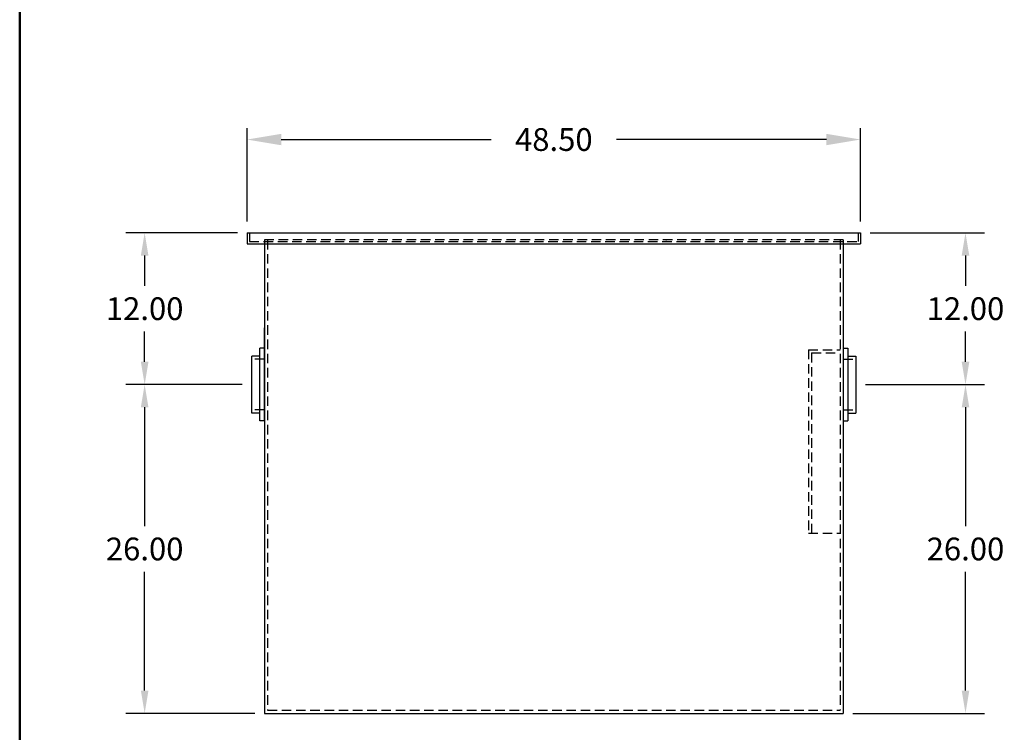
# Model space of a CAD drawing. Extents: x 17 to 159, y 22 to 205.
# Drawn here: x 17 to 95, y 92 to 148 of the extents above; entities that cross this region are included whole.
import ezdxf

# ---------------------------------------------------------------- set-up
doc = ezdxf.new("R2010")
doc.units = 0
doc.header["$LTSCALE"] = 3
doc.header["$MEASUREMENT"] = 0
doc.linetypes.add('HIDDEN', pattern=[0.375, 0.25, -0.125])
doc.layers.get('0').update_dxf_attribs({"linetype": 'CONTINUOUS'})
doc.layers.get('DEFPOINTS').update_dxf_attribs({"linetype": 'CONTINUOUS'})
doc.layers.add('HIDDEN', color=4, linetype='HIDDEN')
doc.dimstyles.new('AM_ANSI', dxfattribs={"dimscale": 15, "dimtxt": 0.12, "dimasz": 0.12, "dimexe": 0.1, "dimexo": 0.05, "dimgap": 0.06, "dimtad": 0, "dimtih": 1, "dimtoh": 1, "dimzin": 7, "dimdsep": 46, "dimtxsty": 'Standard', "dimcen": 0, "dimclrd": 5, "dimclre": 5, "dimclrt": 256, "dimadec": 0, "dimazin": 2, "dimtp": 0.1, "dimtm": 0.1, "dimtfac": 0.71, "dimtofl": 0, "dimtmove": 0, "dimatfit": 3, "dimfxl": 1, "dimtolj": 1, "dimtzin": 7, "dimlwd": -1, "dimlwe": -1, "dimarcsym": 1})
doc.dimstyles.get("Standard").update_dxf_attribs({"dimtxt": 0.18, "dimasz": 0.18, "dimexe": 0.18, "dimexo": 0.0625, "dimgap": 0.09, "dimtad": 0, "dimtih": 1, "dimtoh": 1, "dimzin": 0, "dimdsep": 46, "dimtxsty": 'Standard', "dimcen": 0.09, "dimadec": 0, "dimazin": 0, "dimtfac": 1, "dimtofl": 0, "dimtmove": 2, "dimatfit": 3, "dimfxl": 1, "dimtolj": 1, "dimtzin": 0, "dimarcsym": 0})

# ---------------------------------------------------------------- blocks, each defined once
blk = doc.blocks.new('*D115')
at = {"color": 5, "linetype": 'Continuous', "lineweight": -2, "transparency": 16777216}
for p, q in [((35.24, 132.161), (35.24, 139.537)), ((83.735, 132.161), (83.735, 139.537)), ((37.94, 138.637), (54.537, 138.637)), ((81.035, 138.637), (64.437, 138.637))]:
    blk.add_line(p, q, dxfattribs=at)
at = {"color": 5, "linetype": 'Continuous', "transparency": 16777216}
for points in [[(37.94, 139.087), (37.94, 138.187), (35.24, 138.637)], [(81.035, 139.087), (81.035, 138.187), (83.735, 138.637)]]:
    blk.add_solid(points, dxfattribs=at)
at = {"layer": 'DEFPOINTS', "color": 0, "linetype": 'Continuous', "transparency": 16777216}
for p in [(83.735, 138.637), (35.24, 131.261), (83.735, 131.261)]:
    blk.add_point(p, dxfattribs=at)
at = {"color": 0, "linetype": 'Continuous', "transparency": 16777216, "insert": (59.487, 138.637), "char_height": 1.8, "attachment_point": 5}
blk.add_mtext('\\A1;48.50', dxfattribs=at)
blk = doc.blocks.new('FLNG4SD')
for p, q in [((0, 2.87), (0, -2.87)), ((0, 2.87), (0.37, 2.87)), ((0.37, 2.87), (0.37, -2.87)), ((0.37, 2.25), (1, 2.25)), ((1, 2.25), (1, -2.25)), ((0.37, -2.25), (1, -2.25)), ((0, -2.87), (0.37, -2.87))]:
    blk.add_line(p, q)
at = {"layer": 'HIDDEN'}
for p, q in [((0, 2), (1, 2)), ((0, -2), (1, -2))]:
    blk.add_line(p, q, dxfattribs=at)
blk = doc.blocks.new('*D237')
at = {"color": 5, "linetype": 'ByBlock', "transparency": 16777216}
for p, q in [((34.865, 119.261), (25.651, 119.261)), ((27.151, 117.461), (27.151, 108.061)), ((27.151, 95.061), (27.151, 104.461)), ((35.865, 93.261), (25.651, 93.261))]:
    blk.add_line(p, q, dxfattribs=at)
at = {"color": 5, "linetype": 'Continuous', "transparency": 16777216}
for points in [[(26.851, 117.461), (27.451, 117.461), (27.151, 119.261)], [(26.851, 95.061), (27.451, 95.061), (27.151, 93.261)]]:
    blk.add_solid(points, dxfattribs=at)
at = {"layer": 'DEFPOINTS', "color": 0, "linetype": 'Continuous', "transparency": 16777216}
for p in [(27.151, 119.261), (35.615, 119.261), (36.615, 93.261)]:
    blk.add_point(p, dxfattribs=at)
at = {"linetype": 'Continuous', "transparency": 16777216, "insert": (27.151, 106.261), "char_height": 1.8, "attachment_point": 5}
blk.add_mtext('\\A1;26.00', dxfattribs=at)
blk = doc.blocks.new('*D238')
at = {"color": 5, "linetype": 'ByBlock', "transparency": 16777216}
for p, q in [((34.49, 131.261), (25.651, 131.261)), ((27.151, 129.461), (27.151, 127.061)), ((27.151, 121.061), (27.151, 123.461)), ((34.865, 119.261), (25.651, 119.261))]:
    blk.add_line(p, q, dxfattribs=at)
at = {"color": 5, "linetype": 'Continuous', "transparency": 16777216}
for points in [[(26.851, 129.461), (27.451, 129.461), (27.151, 131.261)], [(26.851, 121.061), (27.451, 121.061), (27.151, 119.261)]]:
    blk.add_solid(points, dxfattribs=at)
at = {"layer": 'DEFPOINTS', "color": 0, "linetype": 'Continuous', "transparency": 16777216}
for p in [(27.151, 131.261), (35.24, 131.261), (35.615, 119.261)]:
    blk.add_point(p, dxfattribs=at)
at = {"linetype": 'Continuous', "transparency": 16777216, "insert": (27.151, 125.261), "char_height": 1.8, "attachment_point": 5}
blk.add_mtext('\\A1;12.00', dxfattribs=at)
blk = doc.blocks.new('*D239')
at = {"color": 5, "linetype": 'ByBlock', "transparency": 16777216}
for p, q in [((84.11, 119.261), (93.522, 119.261)), ((92.022, 117.461), (92.022, 108.061)), ((92.022, 95.061), (92.022, 104.461)), ((83.11, 93.261), (93.522, 93.261))]:
    blk.add_line(p, q, dxfattribs=at)
at = {"color": 5, "linetype": 'Continuous', "transparency": 16777216}
for points in [[(91.722, 117.461), (92.322, 117.461), (92.022, 119.261)], [(91.722, 95.061), (92.322, 95.061), (92.022, 93.261)]]:
    blk.add_solid(points, dxfattribs=at)
at = {"layer": 'DEFPOINTS', "color": 0, "linetype": 'Continuous', "transparency": 16777216}
for p in [(83.36, 119.261), (82.36, 93.261), (92.022, 93.261)]:
    blk.add_point(p, dxfattribs=at)
at = {"linetype": 'Continuous', "transparency": 16777216, "insert": (92.022, 106.261), "char_height": 1.8, "attachment_point": 5}
blk.add_mtext('\\A1;26.00', dxfattribs=at)
blk = doc.blocks.new('*D240')
at = {"color": 5, "linetype": 'ByBlock', "transparency": 16777216}
for p, q in [((84.485, 131.261), (93.522, 131.261)), ((92.022, 129.461), (92.022, 127.061)), ((92.022, 121.061), (92.022, 123.461)), ((84.11, 119.261), (93.522, 119.261))]:
    blk.add_line(p, q, dxfattribs=at)
at = {"color": 5, "linetype": 'Continuous', "transparency": 16777216}
for points in [[(91.722, 129.461), (92.322, 129.461), (92.022, 131.261)], [(91.722, 121.061), (92.322, 121.061), (92.022, 119.261)]]:
    blk.add_solid(points, dxfattribs=at)
at = {"layer": 'DEFPOINTS', "color": 0, "linetype": 'Continuous', "transparency": 16777216}
for p in [(83.735, 131.261), (92.022, 131.261), (83.36, 119.261)]:
    blk.add_point(p, dxfattribs=at)
at = {"linetype": 'Continuous', "transparency": 16777216, "insert": (92.022, 125.261), "char_height": 1.8, "attachment_point": 5}
blk.add_mtext('\\A1;12.00', dxfattribs=at)

msp = doc.modelspace()

# ---------------------------------------------------------------- linework, layer by layer
at = {"lineweight": 50}
msp.add_line((17.275, 205.148), (17.275, 21.74), dxfattribs=at)
at = {"linetype": 'Continuous'}
for p, q in [((35.24, 131.261), (35.24, 130.386)), ((35.24, 131.261), (83.735, 131.261)), ((83.735, 131.261), (83.735, 130.386)), ((35.24, 130.386), (83.735, 130.386)), ((36.615, 130.386), (36.615, 93.261)), ((82.36, 130.386), (82.36, 93.261)), ((36.615, 93.261), (82.36, 93.261))]:
    msp.add_line(p, q, dxfattribs=at)
msp.add_line((36.615, 118.736), (36.615, 123.736))
at = {"color": 0, "linetype": 'ByBlock'}
msp.add_line((36.615, 101.082), (36.615, 99.889), dxfattribs=at)
at = {"layer": 'DEFPOINTS', "color": 0, "linetype": 'ByBlock'}
for p in [(83.735, 131.261), (36.615, 101.982), (36.615, 100.789)]:
    msp.add_point(p, dxfattribs=at)
at = {"layer": 'HIDDEN'}
for p, q in [((35.427, 131.261), (35.427, 130.573)), ((83.547, 131.261), (83.547, 130.573)), ((35.427, 130.573), (83.547, 130.573)), ((36.615, 130.698), (36.615, 130.386)), ((82.36, 130.698), (36.615, 130.698)), ((36.865, 130.698), (36.865, 93.511)), ((82.11, 130.698), (82.11, 93.511)), ((82.36, 130.698), (82.36, 130.386)), ((79.61, 122.011), (82.11, 122.011)), ((79.61, 122.011), (79.61, 107.511)), ((79.86, 121.761), (82.11, 121.761)), ((79.86, 121.761), (79.86, 107.511)), ((79.61, 107.511), (82.11, 107.511)), ((36.865, 93.511), (82.11, 93.511))]:
    msp.add_line(p, q, dxfattribs=at)
msp.add_point((68.356, 130.701), dxfattribs=at)

# ---------------------------------------------------------------- block references
at = {"linetype": 'Continuous', "rotation": 180}
msp.add_blockref('FLNG4SD', (36.615, 119.261), dxfattribs=at)
at = {"linetype": 'Continuous'}
msp.add_blockref('FLNG4SD', (82.36, 119.261), dxfattribs=at)

# ---------------------------------------------------------------- dimensions: what is measured, and where the dimension line sits
dim = msp.add_linear_dim(base=(83.734733508, 138.636848401), p1=(35.239733508, 131.260935244), p2=(83.734733508, 131.260935244), dimstyle='Standard', override={"dimscale": 15, "dimtxt": 0.12, "dimexe": 0.06, "dimexo": 0.06, "dimgap": 0.1, "dimclrd": 5, "dimclre": 5, "dimtix": 1, "dimtmove": 0}, dxfattribs=at)
dim.commit()
dim.dimension.update_dxf_attribs({"geometry": '*D115', "text_midpoint": (59.487233508, 138.636848401)})
for base, p1, p2, picture, middle in [((27.151, 131.261), (35.615, 119.261), (35.24, 131.261), '*D238', (27.151, 125.261)), ((92.022, 131.261), (83.36, 119.261), (83.735, 131.261), '*D240', (92.022, 125.261)), ((27.151, 119.261), (36.615, 93.261), (35.615, 119.261), '*D237', (27.151, 106.261)), ((92.022, 93.261), (83.36, 119.261), (82.36, 93.261), '*D239', (92.022, 106.261))]:
    dim = msp.add_linear_dim(base=base, p1=p1, p2=p2, angle=90, dimstyle='AM_ANSI', dxfattribs=at)
    dim.commit()
    dim.dimension.update_dxf_attribs({"geometry": picture, "text_midpoint": middle})

doc.saveas('drawing.dxf')
